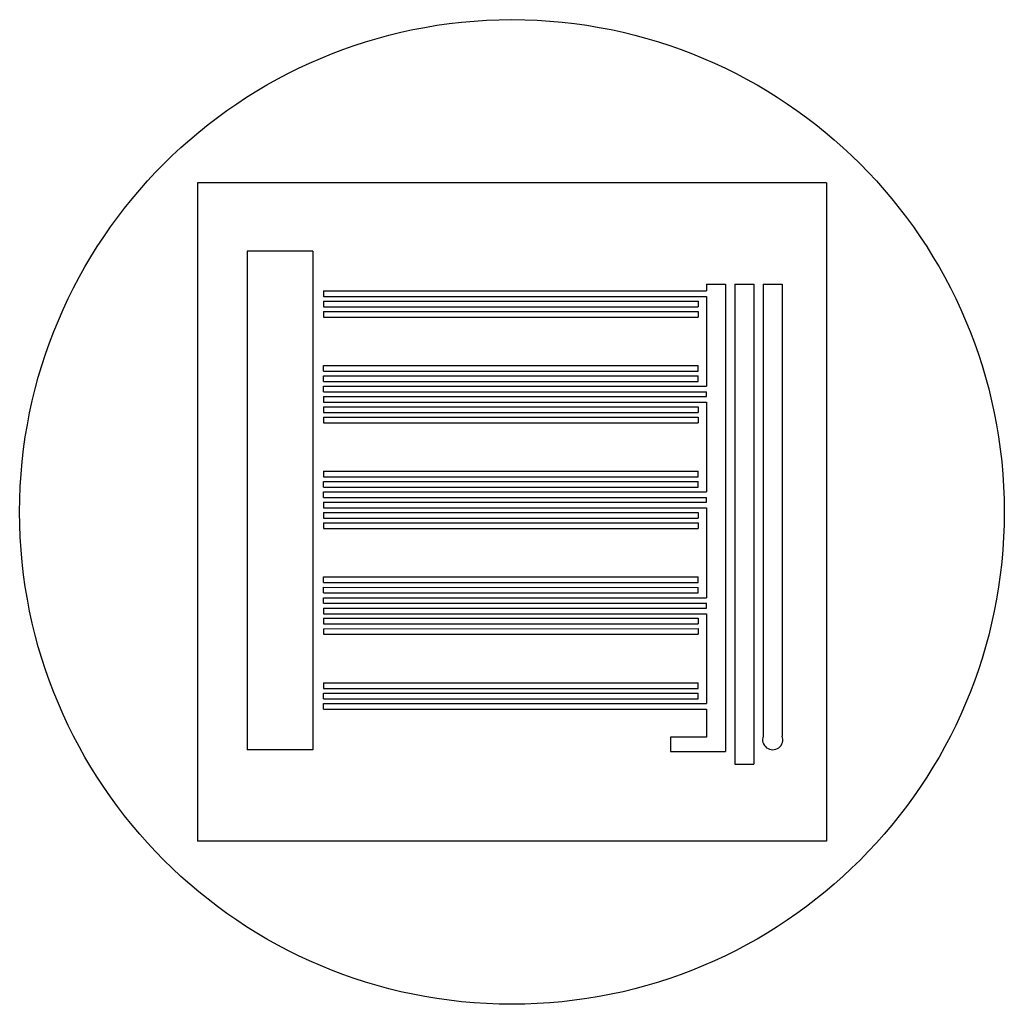
# Model space of a CAD drawing. Units: millimetres. Extents: x 1291 to 1518, y 796 to 1024.
# Drawn here: x 1412 to 1518, y 918 to 1024 of the extents above; entities that cross this region are included whole.
import ezdxf

# ---------------------------------------------------------------- set-up
doc = ezdxf.new("R2010")
doc.units = ezdxf.units.MM
doc.layers.add('Distribution Layer', color=5, linetype='Continuous')

msp = doc.modelspace()

# ---------------------------------------------------------------- linework, layer by layer
for p, q in [((1431.51, 1006.31), (1431.51, 935.46)), ((1499.2, 1006.31), (1431.51, 1006.31)), ((1499.2, 1006.31), (1499.2, 935.46)), ((1499.2, 935.46), (1431.51, 935.46))]:
    msp.add_line(p, q)
msp.add_circle((1465.35, 970.89), 53)
at = {"layer": 'Distribution Layer'}
for p, q in [((1436.84, 998.96), (1436.84, 945.27)), ((1443.93, 998.96), (1436.84, 998.96)), ((1443.93, 998.96), (1443.93, 945.27)), ((1486.31, 995.41), (1486.31, 994.7)), ((1486.31, 995.41), (1488.34, 995.41)), ((1488.34, 995.41), (1488.34, 945.1)), ((1489.36, 995.41), (1489.36, 943.73)), ((1489.36, 995.41), (1491.38, 995.41)), ((1491.38, 995.41), (1491.4, 943.73)), ((1492.4, 995.4), (1492.4, 946.77)), ((1492.4, 995.4), (1494.43, 995.4)), ((1494.43, 995.4), (1494.45, 946.77)), ((1445.06, 994.7), (1445.06, 994.09)), ((1445.06, 994.7), (1486.31, 994.7)), ((1445.06, 994.09), (1486.31, 994.09)), ((1445.06, 993.59), (1485.4, 993.59)), ((1445.06, 993.59), (1445.06, 992.98)), ((1485.4, 993.59), (1485.4, 992.98)), ((1486.31, 994.09), (1486.31, 984.43)), ((1445.06, 992.98), (1485.4, 992.98)), ((1445.06, 992.48), (1485.4, 992.48)), ((1445.06, 992.48), (1445.06, 991.87)), ((1485.4, 992.48), (1485.4, 991.87)), ((1445.06, 991.87), (1485.4, 991.87)), ((1445.06, 986.05), (1445.06, 986.66)), ((1445.06, 986.66), (1485.4, 986.65)), ((1445.06, 986.05), (1485.4, 986.04)), ((1485.4, 986.04), (1485.4, 986.65)), ((1445.06, 984.94), (1445.06, 985.55)), ((1445.06, 985.54), (1485.4, 985.54)), ((1445.06, 984.94), (1485.4, 984.93)), ((1485.4, 984.93), (1485.4, 985.54)), ((1445.06, 983.82), (1445.06, 984.43)), ((1445.06, 984.43), (1486.31, 984.43)), ((1445.06, 983.82), (1486.31, 983.82)), ((1486.31, 983.32), (1486.31, 983.82)), ((1445.06, 983.32), (1445.06, 982.71)), ((1445.06, 983.32), (1486.31, 983.32)), ((1445.06, 982.71), (1486.31, 982.71)), ((1486.31, 982.71), (1486.31, 973.04)), ((1445.06, 982.2), (1485.4, 982.21)), ((1445.06, 982.2), (1445.06, 981.59)), ((1445.06, 981.59), (1485.4, 981.6)), ((1485.4, 982.21), (1485.4, 981.6)), ((1445.06, 981.09), (1485.4, 981.09)), ((1445.06, 981.09), (1445.06, 980.48)), ((1485.4, 981.09), (1485.4, 980.49)), ((1445.06, 980.48), (1485.4, 980.49)), ((1445.06, 975.27), (1485.4, 975.27)), ((1445.06, 975.27), (1445.06, 974.66)), ((1485.4, 974.66), (1485.4, 975.27)), ((1445.06, 974.66), (1485.4, 974.66)), ((1445.06, 974.16), (1485.4, 974.16)), ((1445.06, 973.55), (1445.06, 974.16)), ((1485.4, 973.55), (1485.4, 974.16)), ((1445.06, 973.55), (1485.4, 973.55)), ((1445.06, 973.05), (1486.31, 973.05)), ((1445.06, 972.44), (1445.06, 973.05)), ((1445.06, 972.44), (1486.31, 972.44)), ((1486.31, 971.93), (1486.31, 972.44)), ((1445.06, 971.93), (1445.06, 971.33)), ((1445.06, 971.93), (1486.31, 971.93)), ((1445.06, 971.33), (1486.31, 971.33)), ((1486.31, 971.33), (1486.31, 961.66)), ((1445.06, 970.82), (1485.4, 970.82)), ((1445.06, 970.82), (1445.06, 970.21)), ((1445.06, 970.21), (1485.4, 970.22)), ((1485.4, 970.82), (1485.4, 970.22)), ((1445.06, 969.71), (1485.4, 969.71)), ((1445.06, 969.71), (1445.06, 969.1)), ((1445.06, 969.1), (1485.4, 969.11)), ((1485.4, 969.71), (1485.4, 969.11)), ((1445.06, 963.28), (1445.06, 963.89)), ((1445.06, 963.89), (1485.4, 963.89)), ((1485.4, 963.28), (1485.4, 963.89)), ((1445.06, 963.28), (1485.4, 963.28)), ((1445.06, 962.78), (1485.4, 962.77)), ((1445.06, 962.17), (1445.06, 962.78)), ((1485.4, 962.17), (1485.4, 962.77)), ((1445.06, 962.17), (1485.4, 962.17)), ((1445.06, 961.06), (1445.06, 961.66)), ((1445.06, 961.66), (1486.31, 961.66)), ((1445.06, 961.06), (1486.31, 961.06)), ((1445.06, 960.55), (1445.06, 959.94)), ((1445.06, 960.55), (1486.31, 960.55)), ((1486.31, 960.55), (1486.31, 961.06)), ((1445.06, 959.94), (1486.31, 959.94)), ((1445.06, 959.44), (1485.4, 959.44)), ((1445.06, 959.44), (1445.06, 958.83)), ((1485.4, 959.44), (1485.4, 958.83)), ((1486.31, 959.94), (1486.31, 950.27)), ((1445.06, 958.83), (1485.4, 958.83)), ((1445.06, 958.32), (1485.4, 958.33)), ((1445.06, 958.32), (1445.06, 957.72)), ((1485.4, 958.33), (1485.4, 957.72)), ((1445.06, 957.72), (1485.4, 957.72)), ((1445.06, 952.5), (1485.4, 952.5)), ((1445.06, 952.5), (1445.06, 951.9)), ((1445.06, 951.9), (1485.4, 951.89)), ((1485.4, 951.89), (1485.4, 952.5)), ((1445.06, 951.39), (1485.4, 951.39)), ((1445.06, 950.78), (1445.06, 951.39)), ((1485.4, 950.78), (1485.4, 951.39)), ((1445.06, 950.78), (1485.4, 950.78)), ((1445.06, 950.28), (1486.31, 950.28)), ((1445.06, 949.67), (1445.06, 950.28)), ((1445.06, 949.67), (1486.31, 949.67)), ((1486.31, 949.67), (1486.31, 946.64)), ((1486.31, 946.64), (1482.43, 946.64)), ((1482.43, 946.64), (1482.43, 945.1)), ((1443.93, 945.27), (1436.84, 945.27)), ((1482.43, 945.1), (1488.34, 945.1)), ((1489.36, 943.73), (1491.4, 943.73))]:
    msp.add_line(p, q, dxfattribs=at)
msp.add_arc((1493.42, 946.38), 1.09, 159.4685, 20.5314, dxfattribs=at)

doc.saveas('drawing.dxf')
